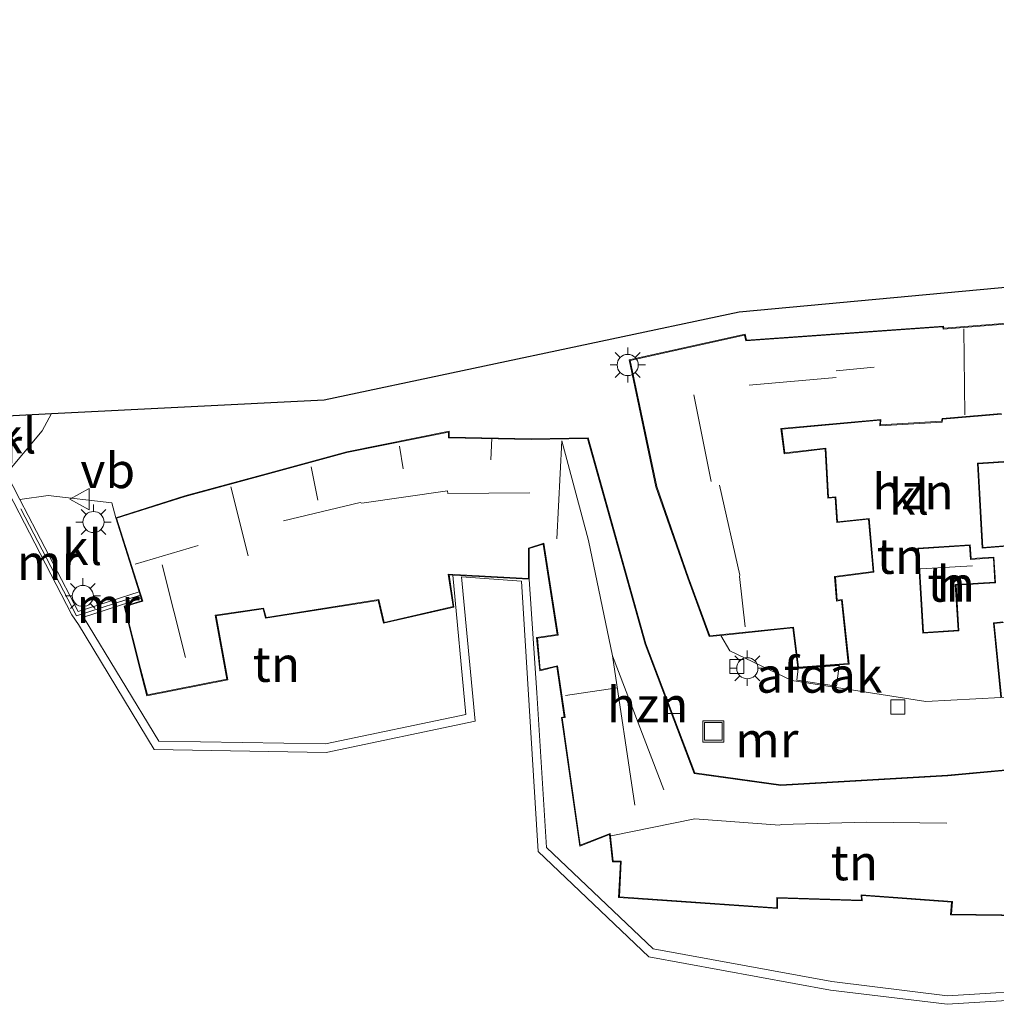
# Model space of a CAD drawing. Units: metres. Extents: x 144524 to 150000, y 518749 to 525002.
# Drawn here: x 148659 to 148728, y 523683 to 523752 of the extents above; entities that cross this region are included whole.
import ezdxf
from ezdxf.enums import TextEntityAlignment as Align

# ---------------------------------------------------------------- set-up
doc = ezdxf.new("R2010")
doc.units = ezdxf.units.M
doc.layers.get('0').update_dxf_attribs({"lineweight": 25})
for name, color, linetype, lineweight in [('B-ME-IE-GRONDWERKLIJN-GROND_INGERICHT-GV-B6', 253, 'Continuous', 18), ('B-ME-IE-INRICHTINGSELEMENT-S-B1', 253, 'Continuous', 18), ('B-ME-IE-MEUBILAIR_WEGMEUBILAIR-LICHTMAST-S-B1', 8, 'Continuous', 18), ('B-ME-KG-KADASTRAAL-DAKRAND-L-B1', 13, 'Continuous', 18), ('B-ME-KG-KADASTRAAL-NOKLIJN-L-B1', 13, 'Continuous', 18), ('B-ME-KG-KADASTRAAL-OPNAMEDTMGRENS-L-B1', 10, 'Continuous', 25), ('B-ME-MW-MUUR-GV-B6', 8, 'IE-TERREINAFSCHEIDING-KUNSTMATIG', 18), ('B-ME-MW-MUUR-L-B1', 8, 'IE-TERREINAFSCHEIDING-KUNSTMATIG', 18), ('B-ME-OB-WATERLIJN-L-B1', 133, 'OB-WATERLIJN', 18), ('B-ME-OG-BEBOUWING-GV-B6', 173, 'Continuous', 18), ('B-ME-OG-WATER-GV-B6', 153, 'Continuous', 18), ('B-ME-VH-VERH_SOORT-KLINKERS-GV-B6', 8, 'IE-TERREINAFSCHEIDING-NATUURLIJK-HOUTWAL', 18), ('B-ME-VV-KOLK-S-B1', 8, 'Continuous', 18), ('B-ME-VW-MEUBILAIR_WEGMEUBILAIR-VERKEERSBORD-S-B1', 8, 'Continuous', 18)]:
    doc.layers.add(name, color=color, linetype=linetype, lineweight=lineweight)
doc.styles.add('NLCS-ISO', font='NLCS-ISO.TTF')
doc.linetypes.add('IE-TERREINAFSCHEIDING-KUNSTMATIG', pattern='A,4,[82,NLCS.SHX,S=0.75,R=90,X=0,Y=0],4,-2', length=10)
doc.linetypes.add('IE-TERREINAFSCHEIDING-NATUURLIJK-HOUTWAL', pattern='A,7,-1.5,[67,NLCS.SHX,S=0.75,R=45,X=0,Y=0],-1.5,7,-1.5,[70,NLCS.SHX,S=0.75,R=0,X=0,Y=0],-1.5', length=20)
doc.linetypes.add('OB-WATERLIJN', pattern='A,10,[32,NLCS.SHX,S=2,R=0,X=0,Y=0],-12', length=22)

# ---------------------------------------------------------------- blocks, each defined once
blk = doc.blocks.new('put')
for p, q in [((0.75, 0.75), (-0.75, 0.75)), ((-0.75, 0.75), (-0.75, -0.75)), ((0.75, -0.75), (0.75, 0.75)), ((-0.75, -0.75), (0.75, -0.75))]:
    blk.add_line(p, q)
blk.add_lwpolyline([(-0.625, 0.625), (0.625, 0.625), (0.625, -0.625), (-0.625, -0.625)], close=True)
blk = doc.blocks.new('verkeersbord')
for p, q in [((0, 0.75), (-0.75, -0.625)), ((0.75, -0.625), (0, 0.75)), ((-0.75, -0.625), (0.75, -0.625))]:
    blk.add_line(p, q)
blk = doc.blocks.new('kolk')
blk.add_lwpolyline([(-0.5, -0.5), (0.5, -0.5), (0.5, 0.5), (-0.5, 0.5)], close=True)
blk = doc.blocks.new('lantaarnpaal')
for p, q in [((-0.884, 0.884), (-0.53, 0.53)), ((0, 0.75), (0, 1.25)), ((0.53, 0.53), (0.884, 0.884)), ((-0.75, 0), (-1.25, 0)), ((0.75, 0), (1.25, 0)), ((-0.53, -0.53), (-0.884, -0.884)), ((0.53, -0.53), (0.884, -0.884)), ((0, -0.75), (0, -1.25))]:
    blk.add_line(p, q)
blk.add_circle((0, 0), 0.75)

msp = doc.modelspace()

# ---------------------------------------------------------------- linework, layer by layer
at = {"layer": 'B-ME-IE-GRONDWERKLIJN-GROND_INGERICHT-GV-B6'}
for points in [[(148728.339, 523704.405, 2.278), (148723.032, 523704.111, 2.278), (148713.532, 523705.6, 2.255), (148709.125, 523707.721, 2.229), (148708.506, 523708.805, 2.278), (148713.598, 523709.342, 2.278), (148713.956, 523706.502, 2.278), (148717.588, 523706.766, 2.278), (148717.098, 523711.356, 2.278), (148716.733, 523711.299, 2.278), (148716.619, 523712.933, 2.278), (148719.341, 523713.286, 2.278), (148719.004, 523717.095, 2.278), (148716.761, 523716.861, 2.278), (148716.646, 523718.639, 2.278), (148716.118, 523718.592, 2.278), (148715.93, 523722.099, 2.278), (148713.039, 523721.751, 2.278), (148712.816, 523723.438, 2.278), (148719.784, 523724.062, 2.278), (148719.769, 523723.682, 2.278), (148724.178, 523723.943, 2.278), (148724.219, 523724.134, 2.278), (148728.422, 523724.507, 2.278)], [(148730.733, 523721.273, 2.278), (148726.686, 523721.025, 2.278), (148727.028, 523714.998, 2.278), (148732.036, 523715.387, 2.278)], [(148739.824, 523684.188, 0.267), (148724.569, 523683.244, 0.303), (148716.36, 523684.248, 0.329), (148703.689, 523686.573, 0.334), (148696.132, 523693.755, 0.344), (148695.449, 523704.738, 0.41), (148694.919, 523712.787, 0.401), (148694.904, 523714.96, 0.401), (148695.904, 523715.275, 0.401), (148696.903, 523708.868, 0.379), (148695.435, 523708.651, 0.343), (148695.657, 523706.298, 0.343), (148696.871, 523706.593, 0.383), (148697.4, 523703.027, 0.374), (148697.196, 523702.991, 0.374), (148698.49, 523693.87, 0.374), (148700.613, 523694.684, 0.392), (148700.827, 523692.754, 0.392), (148701.383, 523692.742, 0.356), (148701.251, 523690.208, 0.356), (148712.505, 523689.44, 0.397), (148712.521, 523690.164, 0.397), (148718.511, 523689.978, 0.442), (148718.5, 523690.362, 0.442), (148724.861, 523689.878, 0.442), (148724.786, 523688.997, 0.442), (148730.165, 523688.909, 0.406)], [(148722.453, 523714.994, 2.462), (148722.827, 523708.969, 2.462), (148725.371, 523709.128, 2.462), (148725.169, 523712.364, 2.462), (148727.975, 523712.54, 2.462), (148727.862, 523714.352, 2.462), (148726.242, 523714.251, 2.462), (148726.181, 523715.227, 2.462), (148722.453, 523714.994, 2.462)], [(148689.497, 523713.09, 0.532), (148690.427, 523703.209, 0.437), (148680.467, 523701.105, 0.298), (148668.658, 523701.307, 0.298), (148663.316, 523710.096, 0.449), (148667.402, 523711.432, 0.449), (148667.453, 523711.27, 0.448), (148666.195, 523710.883, 0.448), (148667.317, 523706.445, 0.343), (148667.811, 523704.522, 0.378), (148673.546, 523705.665, 0.572), (148672.71, 523710.193, 0.673), (148676.049, 523710.694, 0.693), (148676.229, 523710.032, 0.648), (148684.212, 523711.29, 0.563), (148684.583, 523709.671, 0.536), (148689.574, 523710.812, 0.505), (148689.229, 523713.105, 0.478), (148689.497, 523713.09, 0.532)], [(148728.477, 523709.759, 2.278), (148727.817, 523709.69, 2.278), (148728.339, 523704.405, 2.278)]]:
    msp.add_polyline3d(points, dxfattribs=at)
at = {"layer": 'B-ME-KG-KADASTRAAL-DAKRAND-L-B1'}
for points in [[(148728.374, 523724.553, 5.641), (148724.178, 523724.18, 7.451), (148724.137, 523723.991, 7.451), (148719.821, 523723.735, 7.451), (148719.836, 523724.117, 7.891), (148712.759, 523723.483, 6.396), (148712.996, 523721.695, 6.36), (148715.883, 523722.043, 6.36), (148716.071, 523718.538, 4.402), (148716.6, 523718.584, 4.402), (148716.714, 523716.806, 5.43), (148718.959, 523717.04, 4.766), (148719.287, 523713.329, 4.766), (148716.566, 523712.977, 5.498), (148716.687, 523711.241, 5.466), (148717.054, 523711.299, 5.466), (148717.533, 523706.812, 5.498), (148714, 523706.556, 6.876), (148713.642, 523709.397, 6.858), (148707.711, 523708.772, 8.56), (148706.205, 523712.893, 9.009), (148703.949, 523719.362, 9.184), (148702.067, 523728.309, 9.292), (148710.178, 523730.113, 8.847), (148710.28, 523729.697, 5.255), (148724.241, 523730.683, 7.303), (148724.248, 523730.533, 7.303), (148735.574, 523731.443, 5.659)], [(148730.219, 523688.958, 5.471), (148724.84, 523689.046, 5.471), (148724.915, 523689.924, 4.972), (148718.448, 523690.416, 4.891), (148718.459, 523690.03, 4.649), (148712.472, 523690.215, 4.649), (148712.456, 523689.493, 4.492), (148701.304, 523690.255, 4.694), (148701.436, 523692.791, 8.12), (148700.872, 523692.802, 8.12), (148700.655, 523694.754, 8.259), (148698.53, 523693.94, 6.225), (148697.252, 523702.95, 4.092), (148697.457, 523702.987, 8.951), (148696.912, 523706.655, 5.215), (148695.701, 523706.36, 5.161), (148695.489, 523708.608, 5.161), (148696.96, 523708.826, 5.502), (148695.944, 523715.34, 5.489), (148694.854, 523714.997, 6.607), (148694.869, 523712.84, 5.655), (148689.17, 523713.159, 5.655), (148689.517, 523710.851, 5.65), (148684.621, 523709.731, 5.587), (148684.251, 523711.347, 5.502), (148676.265, 523710.088, 3.244), (148676.085, 523710.75, 5.96), (148672.652, 523710.235, 9.184), (148673.488, 523705.704, 5.668), (148667.847, 523704.581, 5.623), (148667.365, 523706.457, 9.301), (148666.255, 523710.849, 8.488), (148667.516, 523711.237, 9.552), (148665.666, 523717.124, 10.064), (148670.514, 523718.67, 9.467), (148676.529, 523720.3, 10.594), (148681.987, 523721.782, 10.554), (148689.185, 523723.229, 10.679), (148689.18, 523722.818, 7.671), (148695.05, 523722.696, 7.711), (148699.056, 523722.774, 8.564), (148703.136, 523708.194, 8.475), (148706.614, 523699.011, 7.949), (148712.755, 523698.154, 8.003), (148724.581, 523698.85, 8.906), (148732.516, 523699.576, 9.004)], [(148732.088, 523715.441, 7.788), (148727.075, 523715.052, 7.85), (148726.739, 523720.978, 7.904), (148730.783, 523721.226, 7.886)], [(148722.506, 523714.947, 5.066), (148726.134, 523715.174, 5.066), (148726.195, 523714.198, 5.251), (148727.815, 523714.299, 5.262), (148727.922, 523712.586, 5.262), (148725.115, 523712.411, 5.24), (148725.318, 523709.175, 5.099), (148722.873, 523709.022, 5.359), (148722.506, 523714.947, 5.066)], [(148728.384, 523704.46, 8.865), (148727.871, 523709.646, 8.865), (148728.529, 523709.714, 8.865)]]:
    msp.add_polyline3d(points, dxfattribs=at)
at = {"layer": 'B-ME-KG-KADASTRAAL-NOKLIJN-L-B1'}
for p, q in [((148725.712, 523730.546, 8.07), (148725.804, 523724.445, 8.093)), ((148716.674, 523727.575, 8.506), (148719.377, 523727.824, 8.506)), ((148710.497, 523726.56, 10.006), (148716.673, 523727.088, 9.97)), ((148707.818, 523719.714, 13.71), (148706.582, 523725.876, 13.706)), ((148692.262, 523722.796, 9.395), (148692.201, 523721.254, 9.395)), ((148685.722, 523722.233, 13.14), (148685.978, 523720.631, 13.081)), ((148679.466, 523720.764, 12.983), (148679.921, 523718.406, 12.983)), ((148673.76, 523719.34, 14.33), (148674.996, 523714.459, 14.267)), ((148671.438, 523715.184, 12.736), (148666.973, 523713.859, 12.758)), ((148668.893, 523713.809, 12.197), (148670.548, 523707.247, 12.17)), ((148722.643, 523713.525, 7.182), (148726.33, 523713.737, 7.193)), ((148701.154, 523705.095, 11.456), (148697.488, 523704.552, 11.496))]:
    msp.add_line(p, q, dxfattribs=at)
for points in [[(148700.817, 523707.369, 11.456), (148699.112, 523715.544, 11.357), (148697.221, 523722.608, 11.24), (148696.874, 523715.652, 11.294)], [(148710.219, 523709.417, 12.053), (148709.817, 523712.986, 11.963), (148709.848, 523713.084, 13.526), (148708.402, 523719.462, 13.508)], [(148694.958, 523718.923, 12.444), (148689.137, 523718.879, 12.426), (148689.115, 523719.052, 15.915), (148683.036, 523718.185, 15.708), (148682.927, 523718.237, 14.469), (148677.506, 523716.929, 14.446)], [(148702.39, 523696.756, 11.456), (148700.817, 523707.369, 11.456), (148704.462, 523697.859, 11.434)], [(148724.512, 523695.5, 11.254), (148718.802, 523695.549, 11.254), (148712.782, 523695.398, 11.254), (148712.652, 523695.345, 11.546), (148706.652, 523695.8, 11.528), (148700.733, 523694.603, 11.384)]]:
    msp.add_polyline3d(points, dxfattribs=at)
at = {"layer": 'B-ME-KG-KADASTRAAL-OPNAMEDTMGRENS-L-B1'}
msp.add_polyline3d([(148631.414, 523723.176, 2.095), (148644.8, 523718.235, 2.296), (148645.188, 523718.428, -0.419), (148656.14, 523724.303, -0.419), (148656.937, 523724.343, 2.748), (148661.053, 523724.548, 2.451), (148680.372, 523725.51, 2.265), (148709.796, 523731.75, 1.762), (148740.134, 523734.572, 2.242), (148742.188, 523737.428, 2.256), (148757.377, 523738.099, 2.224), (148757.882, 523730.387, 1.543), (148762.957, 523729.432, 1.349), (148762.742, 523727.194, 1.268), (148770.914, 523740.312, 1.205), (148775.278, 523758.466, 1.214), (148779.671, 523780.391, 1.214), (148784.398, 523804.405, 1.214), (148789.978, 523836.381, 1.133), (148793.378, 523869.121, 1.075), (148794.5, 523894.593, 1.169), (148798.395, 523930.953, 1.098), (148799.275, 523939.107, 1.112)], dxfattribs=at)
at = {"layer": 'B-ME-MW-MUUR-GV-B6'}
for points in [[(148772.04, 523728.972, -0.419), (148772.637, 523728.547, -0.419), (148759.1, 523707.802, -0.419), (148758.907, 523707.527, -0.419), (148758.37, 523705.859, -0.419), (148755.607, 523698.905, -0.419), (148753.032, 523695.08, -0.419), (148752.67, 523694.511, -0.419), (148739.196, 523683.548, -0.419), (148724.551, 523682.642, -0.419), (148716.269, 523683.655, -0.419), (148703.404, 523686.015, -0.419), (148695.548, 523693.483, -0.419), (148694.356, 523712.66, -0.419), (148690.111, 523712.963, -0.419), (148691.075, 523702.732, -0.419), (148680.525, 523700.504, -0.419), (148668.316, 523700.713, -0.419), (148662.958, 523709.575, -0.419), (148662.493, 523710.268, -0.419), (148656.098, 523722.594, -0.419)], [(148657.854, 523720.295, 2.785), (148658.814, 523718.446, 2.805), (148662.937, 523710.498, 2.892), (148667.252, 523711.909, 2.656), (148667.402, 523711.432, 0.449), (148663.316, 523710.096, 0.449), (148668.658, 523701.307, 0.298), (148680.467, 523701.105, 0.298), (148690.427, 523703.209, 0.437), (148689.497, 523713.09, 0.532), (148694.429, 523712.815, 0.408), (148694.919, 523712.787, 0.401), (148695.449, 523704.738, 0.41), (148696.132, 523693.755, 0.344), (148703.689, 523686.573, 0.334), (148716.36, 523684.248, 0.329), (148724.569, 523683.244, 0.303), (148739.824, 523684.188, 0.267)]]:
    msp.add_polyline3d(points, dxfattribs=at)
at = {"layer": 'B-ME-MW-MUUR-L-B1'}
for p, q in [((148658.87, 523717.794, 3.399), (148662.813, 523710.194, 3.442)), ((148662.813, 523710.194, 3.442), (148667.33, 523711.672, 3.34))]:
    msp.add_line(p, q, dxfattribs=at)
at = {"layer": 'B-ME-OB-WATERLIJN-L-B1'}
for points in [[(148656.14, 523724.303, -0.419), (148656.062, 523724.234, -0.419), (148656.098, 523722.594, -0.419), (148662.493, 523710.268, -0.419)], [(148662.493, 523710.268, -0.419), (148662.958, 523709.575, -0.419), (148668.316, 523700.713, -0.419), (148680.525, 523700.504, -0.419), (148691.075, 523702.732, -0.419), (148690.111, 523712.963, -0.419), (148694.356, 523712.66, -0.419), (148695.548, 523693.483, -0.419), (148703.404, 523686.015, -0.419), (148716.269, 523683.655, -0.419), (148724.551, 523682.642, -0.419), (148739.196, 523683.548, -0.419)]]:
    msp.add_polyline3d(points, dxfattribs=at)
at = {"layer": 'B-ME-OG-BEBOUWING-GV-B6'}
for points in [[(148728.422, 523724.507, 2.278), (148724.219, 523724.134, 2.278), (148724.178, 523723.943, 2.278), (148719.769, 523723.682, 2.278), (148719.784, 523724.062, 2.278), (148712.816, 523723.438, 2.278), (148713.039, 523721.751, 2.278), (148715.93, 523722.099, 2.278), (148716.118, 523718.592, 2.278), (148716.646, 523718.639, 2.278), (148716.761, 523716.861, 2.278), (148719.004, 523717.095, 2.278), (148719.341, 523713.286, 2.278), (148716.619, 523712.933, 2.278), (148716.733, 523711.299, 2.278), (148717.098, 523711.356, 2.278), (148717.588, 523706.766, 2.278), (148713.956, 523706.502, 2.278), (148713.598, 523709.342, 2.278), (148708.506, 523708.805, 2.278), (148707.677, 523708.718, 2.278), (148706.158, 523712.876, 2.278), (148703.901, 523719.348, 2.278), (148702.007, 523728.347, 2.278), (148710.215, 523730.172, 2.278), (148710.318, 523729.749, 2.278), (148724.288, 523730.736, 2.278), (148724.296, 523730.587, 2.278), (148735.61, 523731.496, 2.278)], [(148730.165, 523688.909, 0.406), (148724.786, 523688.997, 0.442), (148724.861, 523689.878, 0.442), (148718.5, 523690.362, 0.442), (148718.511, 523689.978, 0.442), (148712.521, 523690.164, 0.397), (148712.505, 523689.44, 0.397), (148701.251, 523690.208, 0.356), (148701.383, 523692.742, 0.356), (148700.827, 523692.754, 0.392), (148700.613, 523694.684, 0.392), (148698.49, 523693.87, 0.374), (148697.196, 523702.991, 0.374), (148697.4, 523703.027, 0.374), (148696.871, 523706.593, 0.383), (148695.657, 523706.298, 0.343), (148695.435, 523708.651, 0.343), (148696.903, 523708.868, 0.379), (148695.904, 523715.275, 0.401), (148694.904, 523714.96, 0.401), (148694.919, 523712.787, 0.401), (148694.429, 523712.815, 0.408), (148689.497, 523713.09, 0.532), (148689.229, 523713.105, 0.478), (148689.574, 523710.812, 0.505), (148684.583, 523709.671, 0.536), (148684.212, 523711.29, 0.563), (148676.229, 523710.032, 0.648), (148676.049, 523710.694, 0.693), (148672.71, 523710.193, 0.673), (148673.546, 523705.665, 0.572), (148667.811, 523704.522, 0.378), (148667.317, 523706.445, 0.343), (148666.195, 523710.883, 0.448), (148667.453, 523711.27, 0.448), (148667.402, 523711.432, 0.449), (148667.252, 523711.909, 2.656), (148665.603, 523717.156, 2.494), (148670.5, 523718.718, 2.57), (148676.516, 523720.348, 2.471), (148681.976, 523721.831, 2.44), (148689.235, 523723.291, 2.525), (148689.23, 523722.867, 2.525), (148695.05, 523722.746, 2.48), (148699.093, 523722.825, 2.184), (148703.184, 523708.209, 2.39), (148706.65, 523699.056, 2.292), (148712.757, 523698.204, 2.287), (148724.577, 523698.9, 2.341), (148732.559, 523699.63, 2.314)], [(148732.036, 523715.387, 2.278), (148727.028, 523714.998, 2.278), (148726.686, 523721.025, 2.278), (148730.733, 523721.273, 2.278)], [(148722.453, 523714.994, 2.462), (148726.181, 523715.227, 2.462), (148726.242, 523714.251, 2.462), (148727.862, 523714.352, 2.462), (148727.975, 523712.54, 2.462), (148725.169, 523712.364, 2.462), (148725.371, 523709.128, 2.462), (148722.827, 523708.969, 2.462), (148722.453, 523714.994, 2.462)], [(148728.339, 523704.405, 2.278), (148727.817, 523709.69, 2.278), (148728.477, 523709.759, 2.278)], [(148713.99, 523706.452, 4.554), (148716.884, 523706.663, 4.532), (148716.693, 523705.214, 4.456), (148713.895, 523705.638, 4.51), (148713.99, 523706.452, 4.554)]]:
    msp.add_polyline3d(points, dxfattribs=at)
at = {"layer": 'B-ME-OG-WATER-GV-B6'}
msp.add_polyline3d([(148656.098, 523722.594, -0.419), (148662.493, 523710.268, -0.419), (148662.958, 523709.575, -0.419), (148668.316, 523700.713, -0.419), (148680.525, 523700.504, -0.419), (148691.075, 523702.732, -0.419), (148690.111, 523712.963, -0.419), (148694.356, 523712.66, -0.419), (148695.548, 523693.483, -0.419), (148703.404, 523686.015, -0.419), (148716.269, 523683.655, -0.419), (148724.551, 523682.642, -0.419), (148739.196, 523683.548, -0.419)], dxfattribs=at)
at = {"layer": 'B-ME-VH-VERH_SOORT-KLINKERS-GV-B6'}
for points in [[(148732.559, 523699.63, 2.314), (148724.577, 523698.9, 2.341), (148712.757, 523698.204, 2.287), (148706.65, 523699.056, 2.292), (148703.184, 523708.209, 2.39), (148699.093, 523722.825, 2.184), (148695.05, 523722.746, 2.48), (148689.23, 523722.867, 2.525), (148689.235, 523723.291, 2.525), (148681.976, 523721.831, 2.44), (148676.516, 523720.348, 2.471), (148670.5, 523718.718, 2.57), (148665.603, 523717.156, 2.494), (148665.322, 523718.213, 2.565), (148660.82, 523718.738, 2.774), (148658.814, 523718.446, 2.805), (148657.854, 523720.295, 2.785), (148660.389, 523723.309, 2.544), (148661.053, 523724.548, 2.451), (148680.372, 523725.51, 2.265), (148709.796, 523731.75, 1.762), (148740.134, 523734.572, 2.242)], [(148738.148, 523715.297, 2.278), (148738.318, 523723.532, 2.452), (148738.087, 523730.428, 2.343), (148737.851, 523731.009, 2.343), (148737.429, 523731.4, 2.343), (148737.114, 523731.563, 2.343), (148735.61, 523731.496, 2.278), (148724.296, 523730.587, 2.278), (148724.288, 523730.736, 2.278), (148710.318, 523729.749, 2.278), (148710.215, 523730.172, 2.278), (148702.007, 523728.347, 2.278), (148703.901, 523719.348, 2.278), (148706.158, 523712.876, 2.278), (148707.677, 523708.718, 2.278), (148708.506, 523708.805, 2.278), (148709.125, 523707.721, 2.229), (148713.532, 523705.6, 2.255), (148723.032, 523704.111, 2.278), (148728.339, 523704.405, 2.278), (148737.106, 523705.203, 2.278), (148737.354, 523705.184, 2.278), (148738.148, 523715.297, 2.278)], [(148657.854, 523720.295, 2.785), (148656.595, 523722.721, 2.759), (148656.567, 523724.014, 2.774), (148656.937, 523724.343, 2.748), (148661.053, 523724.548, 2.451), (148660.389, 523723.309, 2.544), (148657.854, 523720.295, 2.785)], [(148665.603, 523717.156, 2.494), (148667.252, 523711.909, 2.656), (148662.937, 523710.498, 2.892), (148658.814, 523718.446, 2.805), (148660.82, 523718.738, 2.774), (148665.322, 523718.213, 2.565), (148665.603, 523717.156, 2.494)]]:
    msp.add_polyline3d(points, dxfattribs=at)

# ---------------------------------------------------------------- block references
at = {"layer": 'B-ME-IE-INRICHTINGSELEMENT-S-B1', "rotation": 90}
msp.add_blockref('put', (148707.96, 523701.993, 2.229), dxfattribs=at)
at = {"layer": 'B-ME-IE-MEUBILAIR_WEGMEUBILAIR-LICHTMAST-S-B1', "rotation": 90}
for p in [(148701.898, 523727.988, 2.276), (148664.025, 523716.848, 2.804), (148663.269, 523711.607, 2.759), (148710.374, 523706.478, 2.125)]:
    msp.add_blockref('lantaarnpaal', p, dxfattribs=at)
at = {"layer": 'B-ME-VV-KOLK-S-B1', "rotation": 90}
for p in [(148709.624, 523706.597, 2.229), (148705.194, 523703.767, 2.188), (148721.041, 523703.729, 2.184)]:
    msp.add_blockref('kolk', p, dxfattribs=at)
at = {"layer": 'B-ME-VW-MEUBILAIR_WEGMEUBILAIR-VERKEERSBORD-S-B1', "rotation": 90}
msp.add_blockref('verkeersbord', (148663.093, 523718.473, 2.669), dxfattribs=at)

# ---------------------------------------------------------------- texts
at = {"layer": 'B-ME-IE-GRONDWERKLIJN-GROND_INGERICHT-GV-B6', "ltscale": 0.2, "style": 'NLCS-ISO'}
for p in [(148721.2233, 523714.424), (148724.8252, 523712.4488), (148676.9958, 523706.7616), (148717.9697, 523692.69)]:
    msp.add_text('tn', height=2.5, dxfattribs=at).set_placement(p, align=Align.MIDDLE_CENTER)
at = {"layer": 'B-ME-MW-MUUR-GV-B6', "ltscale": 0.2, "style": 'NLCS-ISO'}
msp.add_text('mr', height=2.5, dxfattribs=at).set_placement((148711.7615, 523701.4075), align=Align.MIDDLE_CENTER)
at = {"layer": 'B-ME-MW-MUUR-L-B1', "ltscale": 0.2, "style": 'NLCS-ISO'}
for p in [(148656.7301, 523722.2609), (148660.8415, 523713.994), (148665.0715, 523710.933)]:
    msp.add_text('mr', height=2.5, dxfattribs=at).set_placement(p, align=Align.MIDDLE_CENTER)
at = {"layer": 'B-ME-OG-BEBOUWING-GV-B6', "ltscale": 0.2, "style": 'NLCS-ISO'}
for s, p in [('hzn', (148722.1185, 523719.0103)), ('h', (148724.8252, 523712.4488)), ('afdak', (148715.4802, 523705.9925)), ('hzn', (148703.3087, 523703.8901))]:
    msp.add_text(s, height=2.5, dxfattribs=at).set_placement(p, align=Align.MIDDLE_CENTER)
at = {"layer": 'B-ME-VH-VERH_SOORT-KLINKERS-GV-B6', "ltscale": 0.2, "style": 'NLCS-ISO'}
for p in [(148658.5555, 523722.966), (148721.8334, 523718.6284), (148663.2214, 523715.0539)]:
    msp.add_text('kl', height=2.5, dxfattribs=at).set_placement(p, align=Align.MIDDLE_CENTER)
at = {"layer": 'B-ME-VW-MEUBILAIR_WEGMEUBILAIR-VERKEERSBORD-S-B1', "ltscale": 0.2, "style": 'NLCS-ISO'}
msp.add_text('vb', height=2.5, dxfattribs=at).set_placement((148663.093, 523718.473, 2.669), align=Align.BOTTOM_LEFT)

doc.saveas('drawing.dxf')
